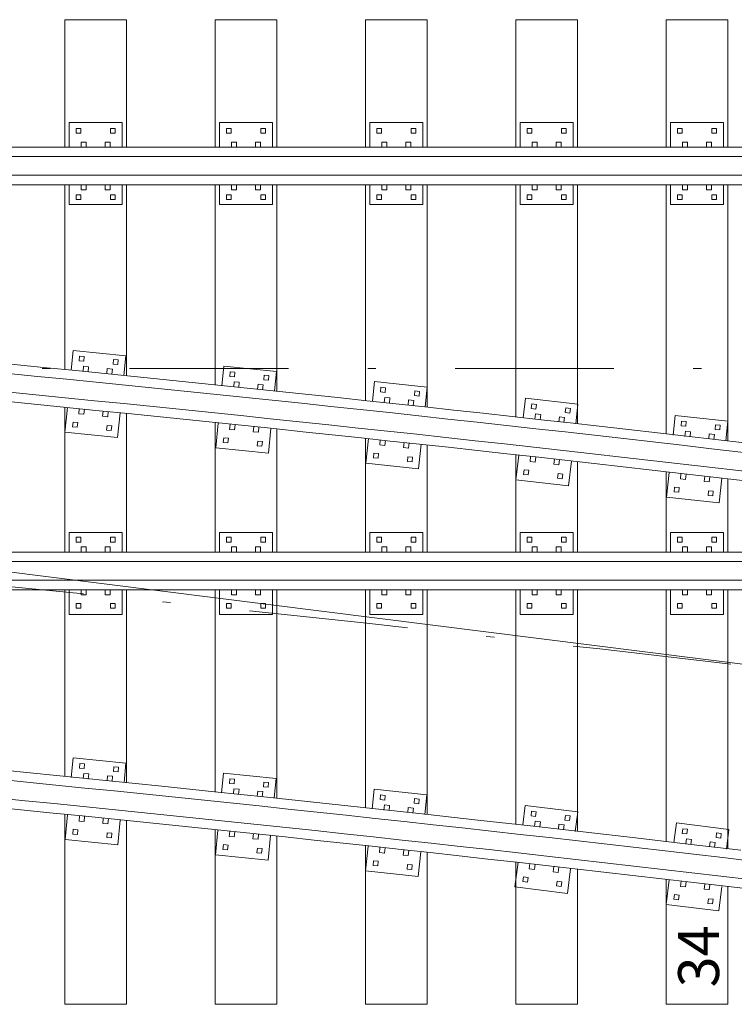
# Model space of a CAD drawing. Units: feet. Extents: x 6108 to 6271, y 8277 to 8400.
# Drawn here: x 6170 to 6179, y 8375 to 8387 of the extents above; entities that cross this region are included whole.
import ezdxf
from ezdxf.enums import TextEntityAlignment as Align

# ---------------------------------------------------------------- set-up
doc = ezdxf.new("R2010")
doc.units = ezdxf.units.FT
doc.header["$MEASUREMENT"] = 0
doc.linetypes.add('DGN Style 4', pattern=[3.873264, 1.935423, -0.967711, 0.002419, -0.967711])
doc.layers.add('Level 10', color=7, linetype='Continuous', lineweight=0)
doc.layers.add('Level 46', color=7, linetype='Continuous', lineweight=0)
doc.styles.add('Style-Arial', font='txt')

msp = doc.modelspace()

# ---------------------------------------------------------------- linework, layer by layer
at = {"layer": 'Level 10', "color": 7, "linetype": 'Continuous', "lineweight": 13}
for p, q in [((6170.767583, 8386.614281), (6171.517583, 8386.614281)), ((6170.767583, 8385.060896), (6170.767583, 8386.614281)), ((6171.517583, 8385.060896), (6171.517583, 8386.614281)), ((6172.600917, 8386.614281), (6173.350917, 8386.614281)), ((6172.600917, 8385.060896), (6172.600917, 8386.614281)), ((6173.350917, 8385.060896), (6173.350917, 8386.614281)), ((6174.43425, 8386.614281), (6175.18425, 8386.614281)), ((6174.43425, 8385.060896), (6174.43425, 8386.614281)), ((6175.18425, 8385.060896), (6175.18425, 8386.614281)), ((6176.267583, 8386.614281), (6177.017583, 8386.614281)), ((6176.267583, 8385.060896), (6176.267583, 8386.614281)), ((6177.017583, 8385.060896), (6177.017583, 8386.614281)), ((6178.100917, 8386.614281), (6178.850917, 8386.614281)), ((6178.100917, 8385.060896), (6178.100917, 8386.614281)), ((6178.850917, 8385.060896), (6178.850917, 8386.614281)), ((6170.819667, 8385.362979), (6171.4655, 8385.362979)), ((6170.819667, 8385.060896), (6170.819667, 8385.362979)), ((6171.46551, 8385.060896), (6171.4655, 8385.362979)), ((6172.653, 8385.362979), (6173.298833, 8385.362979)), ((6172.653, 8385.060896), (6172.653, 8385.362979)), ((6173.298844, 8385.060896), (6173.298833, 8385.362979)), ((6174.486333, 8385.362979), (6175.132167, 8385.362979)), ((6174.486333, 8385.060896), (6174.486333, 8385.362979)), ((6175.132177, 8385.060896), (6175.132167, 8385.362979)), ((6176.319667, 8385.362979), (6176.9655, 8385.362979)), ((6176.319667, 8385.060896), (6176.319667, 8385.362979)), ((6176.96551, 8385.060896), (6176.9655, 8385.362979)), ((6178.153, 8385.362979), (6178.798833, 8385.362979)), ((6178.153, 8385.060896), (6178.153, 8385.362979)), ((6178.798844, 8385.060896), (6178.798833, 8385.362979)), ((6170.905594, 8385.230167), (6170.905594, 8385.287458)), ((6170.905594, 8385.287458), (6170.962885, 8385.287448)), ((6170.962885, 8385.230167), (6170.962885, 8385.287448)), ((6171.32226, 8385.230167), (6171.322271, 8385.287458)), ((6171.322271, 8385.287458), (6171.379552, 8385.287458)), ((6171.379552, 8385.230156), (6171.379552, 8385.287458)), ((6172.738927, 8385.230167), (6172.738927, 8385.287458)), ((6172.738927, 8385.287458), (6172.796219, 8385.287448)), ((6172.796219, 8385.230167), (6172.796219, 8385.287448)), ((6173.155594, 8385.230167), (6173.155604, 8385.287458)), ((6173.155604, 8385.287458), (6173.212885, 8385.287458)), ((6173.212885, 8385.230156), (6173.212885, 8385.287458)), ((6174.57226, 8385.230167), (6174.57226, 8385.287458)), ((6174.57226, 8385.287458), (6174.629552, 8385.287448)), ((6174.629552, 8385.230167), (6174.629552, 8385.287448)), ((6174.988927, 8385.230167), (6174.988938, 8385.287458)), ((6174.988938, 8385.287458), (6175.046219, 8385.287458)), ((6175.046219, 8385.230156), (6175.046219, 8385.287458)), ((6176.405594, 8385.230167), (6176.405594, 8385.287458)), ((6176.405594, 8385.287458), (6176.462885, 8385.287448)), ((6176.462885, 8385.230167), (6176.462885, 8385.287448)), ((6176.82226, 8385.230167), (6176.822271, 8385.287458)), ((6176.822271, 8385.287458), (6176.879552, 8385.287458)), ((6176.879552, 8385.230156), (6176.879552, 8385.287458)), ((6178.238927, 8385.230167), (6178.238927, 8385.287458)), ((6178.238927, 8385.287458), (6178.296219, 8385.287448)), ((6178.296219, 8385.230167), (6178.296219, 8385.287448)), ((6178.655594, 8385.230167), (6178.655604, 8385.287458)), ((6178.655604, 8385.287458), (6178.712885, 8385.287458)), ((6178.712885, 8385.230156), (6178.712885, 8385.287458)), ((6170.905594, 8385.230167), (6170.962885, 8385.230167)), ((6170.96549, 8385.060885), (6170.96549, 8385.123406)), ((6170.96549, 8385.123406), (6171.02799, 8385.123406)), ((6171.02799, 8385.060885), (6171.02799, 8385.123406)), ((6171.257167, 8385.060885), (6171.257167, 8385.123406)), ((6171.257167, 8385.123406), (6171.319667, 8385.123406)), ((6171.319667, 8385.060885), (6171.319667, 8385.123406)), ((6171.32226, 8385.230167), (6171.379552, 8385.230156)), ((6172.738927, 8385.230167), (6172.796219, 8385.230167)), ((6172.798823, 8385.060885), (6172.798823, 8385.123406)), ((6172.798823, 8385.123406), (6172.861323, 8385.123406)), ((6172.861323, 8385.060885), (6172.861323, 8385.123406)), ((6173.0905, 8385.060885), (6173.0905, 8385.123406)), ((6173.0905, 8385.123406), (6173.153, 8385.123406)), ((6173.153, 8385.060885), (6173.153, 8385.123406)), ((6173.155594, 8385.230167), (6173.212885, 8385.230156)), ((6174.57226, 8385.230167), (6174.629552, 8385.230167)), ((6174.632156, 8385.060885), (6174.632156, 8385.123406)), ((6174.632156, 8385.123406), (6174.694656, 8385.123406)), ((6174.694656, 8385.060885), (6174.694656, 8385.123406)), ((6174.923833, 8385.060885), (6174.923833, 8385.123406)), ((6174.923833, 8385.123406), (6174.986333, 8385.123406)), ((6174.986333, 8385.060885), (6174.986333, 8385.123406)), ((6174.988927, 8385.230167), (6175.046219, 8385.230156)), ((6176.405594, 8385.230167), (6176.462885, 8385.230167)), ((6176.46549, 8385.060885), (6176.46549, 8385.123406)), ((6176.46549, 8385.123406), (6176.52799, 8385.123406)), ((6176.52799, 8385.060885), (6176.52799, 8385.123406)), ((6176.757167, 8385.060885), (6176.757167, 8385.123406)), ((6176.757167, 8385.123406), (6176.819667, 8385.123406)), ((6176.819667, 8385.060885), (6176.819667, 8385.123406)), ((6176.82226, 8385.230167), (6176.879552, 8385.230156)), ((6178.238927, 8385.230167), (6178.296219, 8385.230167)), ((6178.298823, 8385.060885), (6178.298823, 8385.123406)), ((6178.298823, 8385.123406), (6178.361323, 8385.123406)), ((6178.361323, 8385.060885), (6178.361323, 8385.123406)), ((6178.5905, 8385.060885), (6178.5905, 8385.123406)), ((6178.5905, 8385.123406), (6178.653, 8385.123406)), ((6178.653, 8385.060885), (6178.653, 8385.123406)), ((6178.655594, 8385.230167), (6178.712885, 8385.230156)), ((6132.830625, 8385.060896), (6219.218563, 8385.060896)), ((6117.841208, 8384.94501), (6219.218563, 8384.94501)), ((6117.841208, 8384.718448), (6219.218563, 8384.718448)), ((6137.80925, 8384.602563), (6179.517583, 8384.602563)), ((6170.767583, 8382.351073), (6170.767583, 8384.602563)), ((6170.819677, 8384.362979), (6170.819677, 8384.602573)), ((6170.9655, 8384.540052), (6170.9655, 8384.602563)), ((6170.9655, 8384.540052), (6171.028, 8384.540052)), ((6171.028, 8384.540052), (6171.028, 8384.602563)), ((6171.257167, 8384.540063), (6171.257167, 8384.602563)), ((6171.257167, 8384.540063), (6171.319667, 8384.540063)), ((6171.319667, 8384.540063), (6171.319667, 8384.602563)), ((6171.46551, 8384.362979), (6171.46551, 8384.602573)), ((6171.517583, 8382.275927), (6171.517583, 8384.602563)), ((6172.600917, 8382.165333), (6172.600917, 8384.602563)), ((6172.65301, 8384.362979), (6172.65301, 8384.602573)), ((6172.798833, 8384.540052), (6172.798833, 8384.602563)), ((6172.798833, 8384.540052), (6172.861333, 8384.540052)), ((6172.861333, 8384.540052), (6172.861333, 8384.602563)), ((6173.0905, 8384.540063), (6173.0905, 8384.602563)), ((6173.0905, 8384.540063), (6173.153, 8384.540063)), ((6173.153, 8384.540063), (6173.153, 8384.602563)), ((6173.298844, 8384.362979), (6173.298844, 8384.602573)), ((6173.350917, 8382.087344), (6173.350917, 8384.602563)), ((6174.43425, 8381.972625), (6174.43425, 8384.602563)), ((6174.486344, 8384.362979), (6174.486344, 8384.602573)), ((6174.632167, 8384.540052), (6174.632167, 8384.602563)), ((6174.632167, 8384.540052), (6174.694667, 8384.540052)), ((6174.694667, 8384.540052), (6174.694667, 8384.602563)), ((6174.923833, 8384.540063), (6174.923833, 8384.602563)), ((6174.923833, 8384.540063), (6174.986333, 8384.540063)), ((6174.986333, 8384.540063), (6174.986333, 8384.602563)), ((6175.132177, 8384.362979), (6175.132177, 8384.602573)), ((6175.18425, 8381.891781), (6175.18425, 8384.602563)), ((6176.267583, 8381.772937), (6176.267583, 8384.602563)), ((6176.319677, 8384.362979), (6176.319677, 8384.602573)), ((6176.4655, 8384.540052), (6176.4655, 8384.602563)), ((6176.4655, 8384.540052), (6176.528, 8384.540052)), ((6176.528, 8384.540052), (6176.528, 8384.602563)), ((6176.757167, 8384.540063), (6176.757167, 8384.602563)), ((6176.757167, 8384.540063), (6176.819667, 8384.540063)), ((6176.819667, 8384.540063), (6176.819667, 8384.602563)), ((6176.96551, 8384.362979), (6176.96551, 8384.602573)), ((6177.017583, 8381.68924), (6177.017583, 8384.602563)), ((6178.100917, 8381.56626), (6178.100917, 8384.602563)), ((6178.15301, 8384.362979), (6178.15301, 8384.602573)), ((6178.298833, 8384.540052), (6178.298833, 8384.602563)), ((6178.298833, 8384.540052), (6178.361333, 8384.540052)), ((6178.361333, 8384.540052), (6178.361333, 8384.602563)), ((6178.5905, 8384.540063), (6178.5905, 8384.602563)), ((6178.5905, 8384.540063), (6178.653, 8384.540063)), ((6178.653, 8384.540063), (6178.653, 8384.602563)), ((6178.798844, 8384.362979), (6178.798844, 8384.602573)), ((6178.850917, 8381.479698), (6178.850917, 8384.602563)), ((6170.905615, 8384.422865), (6170.905615, 8384.480167)), ((6170.905615, 8384.480167), (6170.962896, 8384.480156)), ((6170.905615, 8384.422865), (6170.962896, 8384.422865)), ((6170.962896, 8384.422865), (6170.962896, 8384.480156)), ((6171.322271, 8384.422865), (6171.322271, 8384.480156)), ((6171.322271, 8384.480156), (6171.379563, 8384.480156)), ((6171.322271, 8384.422865), (6171.379563, 8384.422865)), ((6171.379563, 8384.422865), (6171.379563, 8384.480156)), ((6172.738948, 8384.422865), (6172.738948, 8384.480167)), ((6172.738948, 8384.480167), (6172.796229, 8384.480156)), ((6172.738948, 8384.422865), (6172.796229, 8384.422865)), ((6172.796229, 8384.422865), (6172.796229, 8384.480156)), ((6173.155604, 8384.422865), (6173.155604, 8384.480156)), ((6173.155604, 8384.480156), (6173.212896, 8384.480156)), ((6173.155604, 8384.422865), (6173.212896, 8384.422865)), ((6173.212896, 8384.422865), (6173.212896, 8384.480156)), ((6174.572281, 8384.422865), (6174.572281, 8384.480167)), ((6174.572281, 8384.480167), (6174.629563, 8384.480156)), ((6174.572281, 8384.422865), (6174.629563, 8384.422865)), ((6174.629563, 8384.422865), (6174.629563, 8384.480156)), ((6174.988938, 8384.422865), (6174.988938, 8384.480156)), ((6174.988938, 8384.480156), (6175.046229, 8384.480156)), ((6174.988938, 8384.422865), (6175.046229, 8384.422865)), ((6175.046229, 8384.422865), (6175.046229, 8384.480156)), ((6176.405615, 8384.422865), (6176.405615, 8384.480167)), ((6176.405615, 8384.480167), (6176.462896, 8384.480156)), ((6176.405615, 8384.422865), (6176.462896, 8384.422865)), ((6176.462896, 8384.422865), (6176.462896, 8384.480156)), ((6176.822271, 8384.422865), (6176.822271, 8384.480156)), ((6176.822271, 8384.480156), (6176.879563, 8384.480156)), ((6176.822271, 8384.422865), (6176.879563, 8384.422865)), ((6176.879563, 8384.422865), (6176.879563, 8384.480156)), ((6178.238948, 8384.422865), (6178.238948, 8384.480167)), ((6178.238948, 8384.480167), (6178.296229, 8384.480156)), ((6178.238948, 8384.422865), (6178.296229, 8384.422865)), ((6178.296229, 8384.422865), (6178.296229, 8384.480156)), ((6178.655604, 8384.422865), (6178.655604, 8384.480156)), ((6178.655604, 8384.480156), (6178.712896, 8384.480156)), ((6178.655604, 8384.422865), (6178.712896, 8384.422865)), ((6178.712896, 8384.422865), (6178.712896, 8384.480156)), ((6170.819677, 8384.362979), (6171.46551, 8384.362979)), ((6172.65301, 8384.362979), (6173.298844, 8384.362979)), ((6174.486344, 8384.362979), (6175.132177, 8384.362979)), ((6176.319677, 8384.362979), (6176.96551, 8384.362979)), ((6178.15301, 8384.362979), (6178.798844, 8384.362979)), ((6170.866333, 8382.581854), (6170.842729, 8382.343427)), ((6171.509021, 8382.51824), (6170.866333, 8382.581854)), ((6170.945958, 8382.513792), (6170.940312, 8382.456781)), ((6171.002979, 8382.508146), (6170.945958, 8382.513792)), ((6171.002979, 8382.508146), (6170.997323, 8382.451135)), ((6171.509021, 8382.51824), (6171.485417, 8382.279812)), ((6170.997323, 8382.451135), (6170.940312, 8382.456781)), ((6170.994021, 8382.391271), (6170.987875, 8382.329073)), ((6171.056208, 8382.385115), (6170.994021, 8382.391271)), ((6171.056208, 8382.385115), (6171.050052, 8382.322917)), ((6171.284271, 8382.362542), (6171.278115, 8382.300344)), ((6171.346458, 8382.356385), (6171.284271, 8382.362542)), ((6171.360594, 8382.47275), (6171.354948, 8382.415729)), ((6171.411958, 8382.410094), (6171.354948, 8382.415729)), ((6171.417604, 8382.467115), (6171.360594, 8382.47275)), ((6171.417604, 8382.467115), (6171.411958, 8382.410094)), ((6172.70425, 8382.391417), (6172.680646, 8382.15299)), ((6173.346937, 8382.327802), (6172.70425, 8382.391417)), ((6171.346458, 8382.356385), (6171.340302, 8382.294187)), ((6172.783875, 8382.323354), (6172.778229, 8382.266344)), ((6172.83524, 8382.260698), (6172.778229, 8382.266344)), ((6172.840896, 8382.317708), (6172.783875, 8382.323354)), ((6172.840896, 8382.317708), (6172.83524, 8382.260698)), ((6173.19851, 8382.282312), (6173.192865, 8382.225292)), ((6173.255521, 8382.276677), (6173.19851, 8382.282312)), ((6173.255521, 8382.276677), (6173.249875, 8382.219656)), ((6173.346937, 8382.327802), (6173.323333, 8382.089375)), ((6172.831938, 8382.200833), (6172.825792, 8382.138635)), ((6172.894125, 8382.194677), (6172.831938, 8382.200833)), ((6172.894125, 8382.194677), (6172.887969, 8382.132479)), ((6173.122188, 8382.172104), (6173.116031, 8382.109906)), ((6173.184375, 8382.165948), (6173.122188, 8382.172104)), ((6173.184375, 8382.165948), (6173.178219, 8382.10375)), ((6173.249875, 8382.219656), (6173.192865, 8382.225292)), ((6174.542708, 8382.202906), (6174.517021, 8381.964698)), ((6175.184812, 8382.133687), (6174.542708, 8382.202906)), ((6174.621729, 8382.134156), (6174.615594, 8382.077198)), ((6174.678698, 8382.12801), (6174.621729, 8382.134156)), ((6174.678698, 8382.12801), (6174.672552, 8382.071052)), ((6175.184812, 8382.133687), (6175.159125, 8381.895479)), ((6174.672552, 8382.071052), (6174.615594, 8382.077198)), ((6174.668729, 8382.011219), (6174.662031, 8381.949073)), ((6174.730854, 8382.004521), (6174.668729, 8382.011219)), ((6174.730854, 8382.004521), (6174.724156, 8381.942375)), ((6175.03599, 8382.0895), (6175.029854, 8382.032531)), ((6175.086812, 8382.026396), (6175.029854, 8382.032531)), ((6175.092958, 8382.083365), (6175.03599, 8382.0895)), ((6175.092958, 8382.083365), (6175.086812, 8382.026396)), ((6176.382823, 8382.001458), (6176.355062, 8381.763469)), ((6177.024302, 8381.926635), (6176.382823, 8382.001458)), ((6170.767583, 8380.126), (6170.767583, 8381.890698)), ((6170.797583, 8381.887333), (6170.767833, 8381.586708)), ((6174.958708, 8381.979958), (6174.95201, 8381.917812)), ((6175.020844, 8381.97326), (6174.958708, 8381.979958)), ((6175.020844, 8381.97326), (6175.014146, 8381.911115)), ((6176.46126, 8381.93201), (6176.454615, 8381.875104)), ((6176.518156, 8381.925375), (6176.46126, 8381.93201)), ((6176.518156, 8381.925375), (6176.511521, 8381.868469)), ((6176.875115, 8381.88374), (6176.868469, 8381.826833)), ((6176.93201, 8381.877104), (6176.875115, 8381.88374)), ((6177.024302, 8381.926635), (6176.996552, 8381.688656)), ((6170.942708, 8381.872979), (6170.936563, 8381.810771)), ((6170.99875, 8381.804615), (6170.936563, 8381.810771)), ((6171.004906, 8381.866823), (6170.99875, 8381.804615)), ((6171.232969, 8381.84424), (6171.226813, 8381.782031)), ((6171.28901, 8381.775875), (6171.226813, 8381.782031)), ((6171.295167, 8381.838083), (6171.28901, 8381.775875)), ((6171.440281, 8381.823719), (6171.41051, 8381.523115)), ((6171.517583, 8380.126), (6171.517583, 8381.815479)), ((6176.511521, 8381.868469), (6176.454615, 8381.875104)), ((6176.507167, 8381.808667), (6176.499927, 8381.746594)), ((6176.56924, 8381.801427), (6176.507167, 8381.808667)), ((6176.56924, 8381.801427), (6176.562, 8381.739354)), ((6176.796875, 8381.774885), (6176.789635, 8381.712792)), ((6176.858948, 8381.767646), (6176.796875, 8381.774885)), ((6176.858948, 8381.767646), (6176.851708, 8381.705552)), ((6176.925375, 8381.820187), (6176.868469, 8381.826833)), ((6176.93201, 8381.877104), (6176.925375, 8381.820187)), ((6178.209385, 8381.790292), (6178.183698, 8381.552073)), ((6178.85149, 8381.721062), (6178.209385, 8381.790292)), ((6170.866448, 8381.710427), (6170.860792, 8381.653417)), ((6170.917812, 8381.64775), (6170.860792, 8381.653417)), ((6170.923448, 8381.704781), (6170.866448, 8381.710427)), ((6170.923448, 8381.704781), (6170.917812, 8381.64775)), ((6171.281083, 8381.669385), (6171.275437, 8381.612365)), ((6171.338094, 8381.66374), (6171.281083, 8381.669385)), ((6171.338094, 8381.66374), (6171.332448, 8381.606729)), ((6172.600917, 8380.126), (6172.600917, 8381.704781)), ((6172.6355, 8381.696896), (6172.60575, 8381.396271)), ((6172.780625, 8381.682542), (6172.774479, 8381.620333)), ((6172.842823, 8381.676385), (6172.836667, 8381.614177)), ((6173.070885, 8381.653802), (6173.064729, 8381.591594)), ((6173.133083, 8381.647646), (6173.126927, 8381.585437)), ((6178.288417, 8381.721542), (6178.282271, 8381.664573)), ((6178.339229, 8381.658438), (6178.282271, 8381.664573)), ((6178.345375, 8381.715385), (6178.288417, 8381.721542)), ((6178.345375, 8381.715385), (6178.339229, 8381.658438)), ((6178.702677, 8381.676885), (6178.696531, 8381.619917)), ((6178.759635, 8381.67074), (6178.702677, 8381.676885)), ((6178.759635, 8381.67074), (6178.75349, 8381.613771)), ((6178.85149, 8381.721062), (6178.825813, 8381.482854)), ((6171.41051, 8381.523115), (6170.767833, 8381.586708)), ((6171.332448, 8381.606729), (6171.275437, 8381.612365)), ((6172.836667, 8381.614177), (6172.774479, 8381.620333)), ((6173.126927, 8381.585437), (6173.064729, 8381.591594)), ((6173.278198, 8381.633281), (6173.248427, 8381.332677)), ((6173.350917, 8380.126), (6173.350917, 8381.626719)), ((6178.335406, 8381.598604), (6178.328708, 8381.536458)), ((6178.397542, 8381.591906), (6178.335406, 8381.598604)), ((6178.397542, 8381.591906), (6178.390844, 8381.52976)), ((6178.625385, 8381.567333), (6178.618687, 8381.505198)), ((6178.687521, 8381.560635), (6178.625385, 8381.567333)), ((6178.687521, 8381.560635), (6178.680823, 8381.4985)), ((6178.75349, 8381.613771), (6178.696531, 8381.619917)), ((6172.704365, 8381.51999), (6172.698708, 8381.462979)), ((6172.755729, 8381.457313), (6172.698708, 8381.462979)), ((6172.761365, 8381.514344), (6172.704365, 8381.51999)), ((6172.761365, 8381.514344), (6172.755729, 8381.457313)), ((6173.119, 8381.478948), (6173.113354, 8381.421927)), ((6173.170365, 8381.416292), (6173.113354, 8381.421927)), ((6173.17601, 8381.473302), (6173.119, 8381.478948)), ((6173.17601, 8381.473302), (6173.170365, 8381.416292)), ((6174.43425, 8380.126), (6174.43425, 8381.511885)), ((6174.467896, 8381.50901), (6174.435521, 8381.208667)), ((6174.612896, 8381.493396), (6174.606198, 8381.43124)), ((6174.668333, 8381.424542), (6174.606198, 8381.43124)), ((6174.675031, 8381.486698), (6174.668333, 8381.424542)), ((6174.902885, 8381.462125), (6174.896187, 8381.399969)), ((6174.965031, 8381.455427), (6174.958333, 8381.393271)), ((6175.11001, 8381.439792), (6175.077625, 8381.139458)), ((6175.18425, 8380.126), (6175.18425, 8381.430969)), ((6173.248427, 8381.332677), (6172.60575, 8381.396271)), ((6174.535219, 8381.33151), (6174.529062, 8381.274552)), ((6174.592167, 8381.325375), (6174.535219, 8381.33151)), ((6174.592167, 8381.325375), (6174.586031, 8381.268396)), ((6174.958333, 8381.393271), (6174.896187, 8381.399969)), ((6174.949479, 8381.286854), (6174.943333, 8381.229885)), ((6175.006438, 8381.280708), (6174.949479, 8381.286854)), ((6175.006438, 8381.280708), (6175.000292, 8381.22375)), ((6176.301969, 8381.308229), (6176.266979, 8381.008187)), ((6176.267583, 8380.126), (6176.267583, 8381.31201)), ((6176.446823, 8381.291354), (6176.439583, 8381.22925)), ((6176.508906, 8381.284115), (6176.501667, 8381.22201)), ((6175.077625, 8381.139458), (6174.435521, 8381.208667)), ((6174.586031, 8381.268396), (6174.529062, 8381.274552)), ((6175.000292, 8381.22375), (6174.943333, 8381.229885)), ((6176.501667, 8381.22201), (6176.439583, 8381.22925)), ((6176.736542, 8381.257552), (6176.729302, 8381.195458)), ((6176.791375, 8381.188219), (6176.729302, 8381.195458)), ((6176.798615, 8381.250313), (6176.791375, 8381.188219)), ((6176.943458, 8381.233406), (6176.908458, 8380.933365)), ((6177.017583, 8380.126), (6177.017583, 8381.228229)), ((6176.367729, 8381.130156), (6176.361094, 8381.07324)), ((6176.418, 8381.066604), (6176.361094, 8381.07324)), ((6176.424635, 8381.12351), (6176.367729, 8381.130156)), ((6176.424635, 8381.12351), (6176.418, 8381.066604)), ((6176.781594, 8381.081875), (6176.774958, 8381.024969)), ((6176.8385, 8381.07524), (6176.781594, 8381.081875)), ((6176.8385, 8381.07524), (6176.831854, 8381.018333)), ((6178.100917, 8380.126), (6178.100917, 8381.105146)), ((6178.134573, 8381.096385), (6178.102198, 8380.796052)), ((6178.279573, 8381.080771), (6178.272875, 8381.018615)), ((6178.341708, 8381.074073), (6178.33501, 8381.011917)), ((6178.569573, 8381.04951), (6178.562875, 8380.987354)), ((6178.631698, 8381.042812), (6178.62501, 8380.980656)), ((6176.908458, 8380.933365), (6176.266979, 8381.008187)), ((6176.831854, 8381.018333), (6176.774958, 8381.024969)), ((6178.33501, 8381.011917), (6178.272875, 8381.018615)), ((6178.62501, 8380.980656), (6178.562875, 8380.987354)), ((6178.776687, 8381.027167), (6178.744312, 8380.726833)), ((6178.850917, 8380.126), (6178.850917, 8381.0185)), ((6178.201885, 8380.918885), (6178.19574, 8380.861927)), ((6178.252708, 8380.855781), (6178.19574, 8380.861927)), ((6178.258844, 8380.91275), (6178.201885, 8380.918885)), ((6178.258844, 8380.91275), (6178.252708, 8380.855781)), ((6178.616156, 8380.874229), (6178.61001, 8380.817271)), ((6178.666979, 8380.811125), (6178.61001, 8380.817271)), ((6178.673115, 8380.868094), (6178.616156, 8380.874229)), ((6178.673115, 8380.868094), (6178.666979, 8380.811125)), ((6178.744312, 8380.726833), (6178.102198, 8380.796052)), ((6171.4655, 8380.365594), (6170.819667, 8380.365594)), ((6170.819667, 8380.365594), (6170.819667, 8380.126)), ((6171.4655, 8380.365594), (6171.4655, 8380.126)), ((6173.298833, 8380.365594), (6172.653, 8380.365594)), ((6172.653, 8380.365594), (6172.653, 8380.126)), ((6173.298833, 8380.365594), (6173.298833, 8380.126)), ((6175.132167, 8380.365594), (6174.486333, 8380.365594)), ((6174.486333, 8380.365594), (6174.486333, 8380.126)), ((6175.132167, 8380.365594), (6175.132167, 8380.126)), ((6176.9655, 8380.365594), (6176.319667, 8380.365594)), ((6176.319667, 8380.365594), (6176.319667, 8380.126)), ((6176.9655, 8380.365594), (6176.9655, 8380.126)), ((6178.798833, 8380.365594), (6178.153, 8380.365594)), ((6178.153, 8380.365594), (6178.153, 8380.126)), ((6178.798833, 8380.365594), (6178.798833, 8380.126)), ((6170.905615, 8380.305708), (6170.905615, 8380.248417)), ((6170.962906, 8380.305708), (6170.905615, 8380.305708)), ((6170.962906, 8380.248417), (6170.905615, 8380.248417)), ((6170.962906, 8380.305708), (6170.962906, 8380.248417)), ((6171.322281, 8380.305708), (6171.322281, 8380.248417)), ((6171.379563, 8380.305708), (6171.322281, 8380.305708)), ((6171.379563, 8380.248406), (6171.322281, 8380.248417)), ((6171.379563, 8380.305708), (6171.379563, 8380.248406)), ((6172.738948, 8380.305708), (6172.738948, 8380.248417)), ((6172.79624, 8380.305708), (6172.738948, 8380.305708)), ((6172.79624, 8380.248417), (6172.738948, 8380.248417)), ((6172.79624, 8380.305708), (6172.79624, 8380.248417)), ((6173.155615, 8380.305708), (6173.155615, 8380.248417)), ((6173.212896, 8380.305708), (6173.155615, 8380.305708)), ((6173.212896, 8380.248406), (6173.155615, 8380.248417)), ((6173.212896, 8380.305708), (6173.212896, 8380.248406)), ((6174.572281, 8380.305708), (6174.572281, 8380.248417)), ((6174.629573, 8380.305708), (6174.572281, 8380.305708)), ((6174.629573, 8380.248417), (6174.572281, 8380.248417)), ((6174.629573, 8380.305708), (6174.629573, 8380.248417)), ((6174.988948, 8380.305708), (6174.988948, 8380.248417)), ((6175.046229, 8380.305708), (6174.988948, 8380.305708)), ((6175.046229, 8380.248406), (6174.988948, 8380.248417)), ((6175.046229, 8380.305708), (6175.046229, 8380.248406)), ((6176.405615, 8380.305708), (6176.405615, 8380.248417)), ((6176.462906, 8380.305708), (6176.405615, 8380.305708)), ((6176.462906, 8380.248417), (6176.405615, 8380.248417)), ((6176.462906, 8380.305708), (6176.462906, 8380.248417)), ((6176.822281, 8380.305708), (6176.822281, 8380.248417)), ((6176.879563, 8380.305708), (6176.822281, 8380.305708)), ((6176.879563, 8380.248406), (6176.822281, 8380.248417)), ((6176.879563, 8380.305708), (6176.879563, 8380.248406)), ((6178.238948, 8380.305708), (6178.238948, 8380.248417)), ((6178.29624, 8380.305708), (6178.238948, 8380.305708)), ((6178.29624, 8380.248417), (6178.238948, 8380.248417)), ((6178.29624, 8380.305708), (6178.29624, 8380.248417)), ((6178.655615, 8380.305708), (6178.655615, 8380.248417)), ((6178.712896, 8380.305708), (6178.655615, 8380.305708)), ((6178.712896, 8380.248406), (6178.655615, 8380.248417)), ((6178.712896, 8380.305708), (6178.712896, 8380.248406)), ((6137.694656, 8380.126), (6183.225917, 8380.126)), ((6170.96551, 8380.18851), (6170.96551, 8380.12601)), ((6171.02801, 8380.18851), (6170.96551, 8380.18851)), ((6171.02801, 8380.18851), (6171.02801, 8380.12601)), ((6171.257177, 8380.188521), (6171.257177, 8380.12601)), ((6171.319677, 8380.188521), (6171.257177, 8380.188521)), ((6171.319677, 8380.188521), (6171.319677, 8380.12601)), ((6172.798844, 8380.18851), (6172.798844, 8380.12601)), ((6172.861344, 8380.18851), (6172.798844, 8380.18851)), ((6172.861344, 8380.18851), (6172.861344, 8380.12601)), ((6173.09051, 8380.188521), (6173.09051, 8380.12601)), ((6173.15301, 8380.188521), (6173.09051, 8380.188521)), ((6173.15301, 8380.188521), (6173.15301, 8380.12601)), ((6174.632177, 8380.18851), (6174.632177, 8380.12601)), ((6174.694677, 8380.18851), (6174.632177, 8380.18851)), ((6174.694677, 8380.18851), (6174.694677, 8380.12601)), ((6174.923844, 8380.188521), (6174.923844, 8380.12601)), ((6174.986344, 8380.188521), (6174.923844, 8380.188521)), ((6174.986344, 8380.188521), (6174.986344, 8380.12601)), ((6176.46551, 8380.18851), (6176.46551, 8380.12601)), ((6176.52801, 8380.18851), (6176.46551, 8380.18851)), ((6176.52801, 8380.18851), (6176.52801, 8380.12601)), ((6176.757177, 8380.188521), (6176.757177, 8380.12601)), ((6176.819677, 8380.188521), (6176.757177, 8380.188521)), ((6176.819677, 8380.188521), (6176.819677, 8380.12601)), ((6178.298844, 8380.18851), (6178.298844, 8380.12601)), ((6178.361344, 8380.18851), (6178.298844, 8380.18851)), ((6178.361344, 8380.18851), (6178.361344, 8380.12601)), ((6178.59051, 8380.188521), (6178.59051, 8380.12601)), ((6178.65301, 8380.188521), (6178.59051, 8380.188521)), ((6178.65301, 8380.188521), (6178.65301, 8380.12601)), ((6136.80925, 8380.010115), (6183.225917, 8380.010115)), ((6136.80925, 8379.783552), (6183.225917, 8379.783552)), ((6137.80925, 8379.667667), (6183.225917, 8379.667667)), ((6170.767583, 8377.391615), (6170.767583, 8379.667667)), ((6170.819667, 8379.667677), (6170.819677, 8379.365594)), ((6170.96551, 8379.667687), (6170.96551, 8379.605167)), ((6171.02801, 8379.605167), (6170.96551, 8379.605167)), ((6171.02801, 8379.667687), (6171.02801, 8379.605167)), ((6171.257187, 8379.667687), (6171.257187, 8379.605167)), ((6171.319687, 8379.605167), (6171.257187, 8379.605167)), ((6171.319687, 8379.667687), (6171.319687, 8379.605167)), ((6171.46551, 8379.667677), (6171.46551, 8379.365594)), ((6171.517583, 8377.315698), (6171.517583, 8379.667667)), ((6172.600917, 8377.203958), (6172.600917, 8379.667667)), ((6172.653, 8379.667677), (6172.65301, 8379.365594)), ((6172.798844, 8379.667687), (6172.798844, 8379.605167)), ((6172.861344, 8379.605167), (6172.798844, 8379.605167)), ((6172.861344, 8379.667687), (6172.861344, 8379.605167)), ((6173.090521, 8379.667687), (6173.090521, 8379.605167)), ((6173.153021, 8379.605167), (6173.090521, 8379.605167)), ((6173.153021, 8379.667687), (6173.153021, 8379.605167)), ((6173.298844, 8379.667677), (6173.298844, 8379.365594)), ((6173.350917, 8377.125167), (6173.350917, 8379.667667)), ((6174.43425, 8377.009271), (6174.43425, 8379.667667)), ((6174.486333, 8379.667677), (6174.486344, 8379.365594)), ((6174.632177, 8379.667687), (6174.632177, 8379.605167)), ((6174.694677, 8379.605167), (6174.632177, 8379.605167)), ((6174.694677, 8379.667687), (6174.694677, 8379.605167)), ((6174.923854, 8379.667687), (6174.923854, 8379.605167)), ((6174.986354, 8379.605167), (6174.923854, 8379.605167)), ((6174.986354, 8379.667687), (6174.986354, 8379.605167)), ((6175.132177, 8379.667677), (6175.132177, 8379.365594)), ((6175.18425, 8376.927594), (6175.18425, 8379.667667)), ((6176.267583, 8376.807531), (6176.267583, 8379.667667)), ((6176.319667, 8379.667677), (6176.319677, 8379.365594)), ((6176.46551, 8379.667687), (6176.46551, 8379.605167)), ((6176.52801, 8379.605167), (6176.46551, 8379.605167)), ((6176.52801, 8379.667687), (6176.52801, 8379.605167)), ((6176.757187, 8379.667687), (6176.757187, 8379.605167)), ((6176.819687, 8379.605167), (6176.757187, 8379.605167)), ((6176.819687, 8379.667687), (6176.819687, 8379.605167)), ((6176.96551, 8379.667677), (6176.96551, 8379.365594)), ((6177.017583, 8376.722958), (6177.017583, 8379.667667)), ((6178.100917, 8376.598719), (6178.100917, 8379.667667)), ((6178.153, 8379.667677), (6178.15301, 8379.365594)), ((6178.298844, 8379.667687), (6178.298844, 8379.605167)), ((6178.361344, 8379.605167), (6178.298844, 8379.605167)), ((6178.361344, 8379.667687), (6178.361344, 8379.605167)), ((6178.590521, 8379.667687), (6178.590521, 8379.605167)), ((6178.653021, 8379.605167), (6178.590521, 8379.605167)), ((6178.653021, 8379.667687), (6178.653021, 8379.605167)), ((6178.798844, 8379.667677), (6178.798844, 8379.365594)), ((6178.850917, 8376.511271), (6178.850917, 8379.667667)), ((6170.905625, 8379.498417), (6170.905625, 8379.441115)), ((6170.962917, 8379.498406), (6170.905625, 8379.498417)), ((6170.962917, 8379.498406), (6170.962906, 8379.441115)), ((6171.322292, 8379.498406), (6171.322292, 8379.441125)), ((6171.379583, 8379.498406), (6171.322292, 8379.498406)), ((6171.379583, 8379.498406), (6171.379583, 8379.441115)), ((6172.738958, 8379.498417), (6172.738958, 8379.441115)), ((6172.79625, 8379.498406), (6172.738958, 8379.498417)), ((6172.79625, 8379.498406), (6172.79624, 8379.441115)), ((6173.155625, 8379.498406), (6173.155625, 8379.441125)), ((6173.212917, 8379.498406), (6173.155625, 8379.498406)), ((6173.212917, 8379.498406), (6173.212917, 8379.441115)), ((6174.572292, 8379.498417), (6174.572292, 8379.441115)), ((6174.629583, 8379.498406), (6174.572292, 8379.498417)), ((6174.629583, 8379.498406), (6174.629573, 8379.441115)), ((6174.988958, 8379.498406), (6174.988958, 8379.441125)), ((6175.04625, 8379.498406), (6174.988958, 8379.498406)), ((6175.04625, 8379.498406), (6175.04625, 8379.441115)), ((6176.405625, 8379.498417), (6176.405625, 8379.441115)), ((6176.462917, 8379.498406), (6176.405625, 8379.498417)), ((6176.462917, 8379.498406), (6176.462906, 8379.441115)), ((6176.822292, 8379.498406), (6176.822292, 8379.441125)), ((6176.879583, 8379.498406), (6176.822292, 8379.498406)), ((6176.879583, 8379.498406), (6176.879583, 8379.441115)), ((6178.238958, 8379.498417), (6178.238958, 8379.441115)), ((6178.29625, 8379.498406), (6178.238958, 8379.498417)), ((6178.29625, 8379.498406), (6178.29624, 8379.441115)), ((6178.655625, 8379.498406), (6178.655625, 8379.441125)), ((6178.712917, 8379.498406), (6178.655625, 8379.498406)), ((6178.712917, 8379.498406), (6178.712917, 8379.441115)), ((6171.46551, 8379.365594), (6170.819677, 8379.365594)), ((6170.962906, 8379.441115), (6170.905625, 8379.441115)), ((6171.379583, 8379.441115), (6171.322292, 8379.441125)), ((6173.298844, 8379.365594), (6172.65301, 8379.365594)), ((6172.79624, 8379.441115), (6172.738958, 8379.441115)), ((6173.212917, 8379.441115), (6173.155625, 8379.441125)), ((6175.132177, 8379.365594), (6174.486344, 8379.365594)), ((6174.629573, 8379.441115), (6174.572292, 8379.441115)), ((6175.04625, 8379.441115), (6174.988958, 8379.441125)), ((6176.96551, 8379.365594), (6176.319677, 8379.365594)), ((6176.462906, 8379.441115), (6176.405625, 8379.441115)), ((6176.879583, 8379.441115), (6176.822292, 8379.441125)), ((6178.798844, 8379.365594), (6178.15301, 8379.365594)), ((6178.29624, 8379.441115), (6178.238958, 8379.441115)), ((6178.712917, 8379.441115), (6178.655625, 8379.441125)), ((6170.869115, 8377.618292), (6170.84551, 8377.379865)), ((6171.511802, 8377.554677), (6170.869115, 8377.618292)), ((6170.94874, 8377.550229), (6170.943094, 8377.493219)), ((6171.000104, 8377.487573), (6170.943094, 8377.493219)), ((6171.00576, 8377.544583), (6170.94874, 8377.550229)), ((6171.00576, 8377.544583), (6171.000104, 8377.487573)), ((6171.363375, 8377.509187), (6171.357729, 8377.452167)), ((6171.41474, 8377.446531), (6171.357729, 8377.452167)), ((6171.420385, 8377.503552), (6171.363375, 8377.509187)), ((6171.420385, 8377.503552), (6171.41474, 8377.446531)), ((6171.511802, 8377.554677), (6171.488198, 8377.31625)), ((6170.996802, 8377.427708), (6170.990656, 8377.36551)), ((6171.05899, 8377.421552), (6170.996802, 8377.427708)), ((6171.05899, 8377.421552), (6171.052833, 8377.359354)), ((6171.287052, 8377.398979), (6171.280896, 8377.336781)), ((6171.34924, 8377.392823), (6171.287052, 8377.398979)), ((6171.34924, 8377.392823), (6171.343083, 8377.330625)), ((6172.700396, 8377.431344), (6172.676792, 8377.192917)), ((6173.343083, 8377.367729), (6172.700396, 8377.431344)), ((6172.780021, 8377.363281), (6172.774375, 8377.306271)), ((6172.837042, 8377.357635), (6172.780021, 8377.363281)), ((6172.837042, 8377.357635), (6172.831385, 8377.300625)), ((6173.194656, 8377.32224), (6173.18901, 8377.265219)), ((6173.251667, 8377.316604), (6173.194656, 8377.32224)), ((6173.343083, 8377.367729), (6173.319479, 8377.129302)), ((6172.831385, 8377.300625), (6172.774375, 8377.306271)), ((6172.828083, 8377.24076), (6172.821937, 8377.178562)), ((6172.890271, 8377.234604), (6172.828083, 8377.24076)), ((6172.890271, 8377.234604), (6172.884115, 8377.172406)), ((6173.118333, 8377.212031), (6173.112177, 8377.149833)), ((6173.180521, 8377.205875), (6173.118333, 8377.212031)), ((6173.180521, 8377.205875), (6173.174365, 8377.143677)), ((6173.246021, 8377.259583), (6173.18901, 8377.265219)), ((6173.251667, 8377.316604), (6173.246021, 8377.259583)), ((6174.538615, 8377.235677), (6174.512927, 8376.997469)), ((6175.180719, 8377.166458), (6174.538615, 8377.235677)), ((6174.617635, 8377.166927), (6174.6115, 8377.109969)), ((6174.668458, 8377.103823), (6174.6115, 8377.109969)), ((6174.674604, 8377.160781), (6174.617635, 8377.166927)), ((6174.674604, 8377.160781), (6174.668458, 8377.103823)), ((6175.031896, 8377.122271), (6175.02576, 8377.065302)), ((6175.088865, 8377.116135), (6175.031896, 8377.122271)), ((6175.088865, 8377.116135), (6175.082719, 8377.059167)), ((6175.180719, 8377.166458), (6175.155031, 8376.92825)), ((6174.664635, 8377.04399), (6174.657938, 8376.981844)), ((6174.72676, 8377.037292), (6174.664635, 8377.04399)), ((6174.72676, 8377.037292), (6174.720062, 8376.975146)), ((6174.954615, 8377.012729), (6174.947917, 8376.950583)), ((6175.01675, 8377.006031), (6174.954615, 8377.012729)), ((6175.01675, 8377.006031), (6175.010052, 8376.943885)), ((6175.082719, 8377.059167), (6175.02576, 8377.065302)), ((6176.380594, 8377.039031), (6176.35076, 8376.801302)), ((6177.021396, 8376.958615), (6176.380594, 8377.039031)), ((6176.458417, 8376.968906), (6176.451281, 8376.912062)), ((6176.51526, 8376.961771), (6176.458417, 8376.968906)), ((6176.51526, 8376.961771), (6176.508125, 8376.904927)), ((6170.767583, 8374.614281), (6170.767583, 8376.930969)), ((6170.800365, 8376.923771), (6170.770615, 8376.623146)), ((6170.94549, 8376.909417), (6170.939344, 8376.847208)), ((6171.001531, 8376.841052), (6170.939344, 8376.847208)), ((6171.007687, 8376.90326), (6171.001531, 8376.841052)), ((6171.23575, 8376.880677), (6171.229594, 8376.818469)), ((6171.297948, 8376.874521), (6171.291792, 8376.812313)), ((6171.443062, 8376.860156), (6171.413292, 8376.559552)), ((6171.517583, 8374.614281), (6171.517583, 8376.854979)), ((6176.508125, 8376.904927), (6176.451281, 8376.912062)), ((6176.50325, 8376.845167), (6176.495469, 8376.783156)), ((6176.56526, 8376.837385), (6176.50325, 8376.845167)), ((6176.871833, 8376.917031), (6176.864698, 8376.860177)), ((6176.921542, 8376.853042), (6176.864698, 8376.860177)), ((6176.928677, 8376.909896), (6176.871833, 8376.917031)), ((6176.928677, 8376.909896), (6176.921542, 8376.853042)), ((6177.021396, 8376.958615), (6176.991562, 8376.720885)), ((6170.869229, 8376.746865), (6170.863573, 8376.689854)), ((6170.926229, 8376.741219), (6170.869229, 8376.746865)), ((6170.926229, 8376.741219), (6170.920594, 8376.684187)), ((6171.291792, 8376.812313), (6171.229594, 8376.818469)), ((6172.600917, 8374.614281), (6172.600917, 8376.743146)), ((6172.631646, 8376.736823), (6172.601896, 8376.436198)), ((6172.776771, 8376.722469), (6172.770625, 8376.66026)), ((6176.56526, 8376.837385), (6176.557479, 8376.775375)), ((6176.792646, 8376.808854), (6176.784865, 8376.746833)), ((6176.854656, 8376.801073), (6176.792646, 8376.808854)), ((6176.854656, 8376.801073), (6176.846875, 8376.739052)), ((6178.224167, 8376.824615), (6178.194333, 8376.586885)), ((6178.864969, 8376.744198), (6178.224167, 8376.824615)), ((6178.30199, 8376.75449), (6178.294854, 8376.697646)), ((6178.358833, 8376.747354), (6178.30199, 8376.75449)), ((6178.358833, 8376.747354), (6178.351698, 8376.69051)), ((6178.864969, 8376.744198), (6178.835135, 8376.506469)), ((6171.413292, 8376.559552), (6170.770615, 8376.623146)), ((6170.920594, 8376.684187), (6170.863573, 8376.689854)), ((6171.283865, 8376.705823), (6171.278219, 8376.648802)), ((6171.335229, 8376.643167), (6171.278219, 8376.648802)), ((6171.340875, 8376.700177), (6171.283865, 8376.705823)), ((6171.340875, 8376.700177), (6171.335229, 8376.643167)), ((6172.832812, 8376.654104), (6172.770625, 8376.66026)), ((6172.838969, 8376.716312), (6172.832812, 8376.654104)), ((6173.067031, 8376.693729), (6173.060875, 8376.631521)), ((6173.123073, 8376.625365), (6173.060875, 8376.631521)), ((6173.129229, 8376.687573), (6173.123073, 8376.625365)), ((6173.274344, 8376.673208), (6173.244573, 8376.372604)), ((6173.350917, 8374.614281), (6173.350917, 8376.664271)), ((6178.351698, 8376.69051), (6178.294854, 8376.697646)), ((6178.346823, 8376.63075), (6178.339042, 8376.56874)), ((6178.408833, 8376.622969), (6178.346823, 8376.63075)), ((6178.408833, 8376.622969), (6178.401052, 8376.560958)), ((6178.715406, 8376.702615), (6178.708271, 8376.64576)), ((6178.765115, 8376.638625), (6178.708271, 8376.64576)), ((6178.77225, 8376.695479), (6178.715406, 8376.702615)), ((6178.77225, 8376.695479), (6178.765115, 8376.638625)), ((6172.70051, 8376.559917), (6172.694854, 8376.502906)), ((6172.751875, 8376.49724), (6172.694854, 8376.502906)), ((6172.75751, 8376.554271), (6172.70051, 8376.559917)), ((6172.75751, 8376.554271), (6172.751875, 8376.49724)), ((6173.115146, 8376.518875), (6173.1095, 8376.461854)), ((6173.172156, 8376.513229), (6173.115146, 8376.518875)), ((6173.172156, 8376.513229), (6173.16651, 8376.456219)), ((6174.463802, 8376.541781), (6174.431427, 8376.241437)), ((6174.43425, 8374.614281), (6174.43425, 8376.54826)), ((6174.608802, 8376.526167), (6174.602104, 8376.46401)), ((6174.670938, 8376.519469), (6174.66424, 8376.457313)), ((6174.898792, 8376.494896), (6174.892094, 8376.43274)), ((6174.960938, 8376.488198), (6174.95424, 8376.426042)), ((6178.636219, 8376.594437), (6178.628437, 8376.532417)), ((6178.698229, 8376.586656), (6178.636219, 8376.594437)), ((6178.698229, 8376.586656), (6178.690448, 8376.524635)), ((6173.244573, 8376.372604), (6172.601896, 8376.436198)), ((6173.16651, 8376.456219), (6173.1095, 8376.461854)), ((6174.531125, 8376.364281), (6174.524969, 8376.307323)), ((6174.588073, 8376.358146), (6174.531125, 8376.364281)), ((6174.66424, 8376.457313), (6174.602104, 8376.46401)), ((6174.95424, 8376.426042), (6174.892094, 8376.43274)), ((6175.105917, 8376.472562), (6175.073531, 8376.172229)), ((6175.18425, 8374.614281), (6175.18425, 8376.46651)), ((6175.073531, 8376.172229), (6174.431427, 8376.241437)), ((6174.581938, 8376.301167), (6174.524969, 8376.307323)), ((6174.588073, 8376.358146), (6174.581938, 8376.301167)), ((6174.945385, 8376.319625), (6174.93924, 8376.262656)), ((6174.996198, 8376.256521), (6174.93924, 8376.262656)), ((6175.002344, 8376.313479), (6174.945385, 8376.319625)), ((6175.002344, 8376.313479), (6174.996198, 8376.256521)), ((6176.293687, 8376.346542), (6176.256083, 8376.046812)), ((6176.267583, 8374.614281), (6176.267583, 8376.346323)), ((6176.438396, 8376.328396), (6176.430615, 8376.266365)), ((6176.492625, 8376.258583), (6176.430615, 8376.266365)), ((6176.500406, 8376.320615), (6176.492625, 8376.258583)), ((6176.727802, 8376.292073), (6176.720021, 8376.230042)), ((6176.789813, 8376.284292), (6176.782031, 8376.22226)), ((6176.9345, 8376.266125), (6176.896885, 8375.966396)), ((6177.017583, 8374.614281), (6177.017583, 8376.261677)), ((6176.357896, 8376.167896), (6176.35076, 8376.111042)), ((6176.41474, 8376.16076), (6176.357896, 8376.167896)), ((6176.41474, 8376.16076), (6176.407604, 8376.103906)), ((6176.782031, 8376.22226), (6176.720021, 8376.230042)), ((6178.13726, 8376.132125), (6178.099656, 8375.832396)), ((6178.100917, 8375.550854), (6178.100917, 8376.137323)), ((6176.896885, 8375.966396), (6176.256083, 8376.046812)), ((6176.407604, 8376.103906), (6176.35076, 8376.111042)), ((6176.771323, 8376.11601), (6176.764187, 8376.059167)), ((6176.821031, 8376.052031), (6176.764187, 8376.059167)), ((6176.828167, 8376.108875), (6176.771323, 8376.11601)), ((6176.828167, 8376.108875), (6176.821031, 8376.052031)), ((6178.100917, 8375.550854), (6178.100917, 8376.117469)), ((6178.100917, 8375.550854), (6178.100917, 8376.117469)), ((6178.100917, 8375.550854), (6178.100917, 8376.117469)), ((6178.100917, 8375.550854), (6178.100917, 8376.117469)), ((6178.100917, 8375.550854), (6178.100917, 8376.117469)), ((6178.100917, 8376.117469), (6178.100917, 8375.550854)), ((6178.100917, 8375.550854), (6178.100917, 8376.117458)), ((6178.100917, 8375.550854), (6178.100917, 8376.117458)), ((6178.100917, 8375.550854), (6178.100917, 8376.117458)), ((6178.100917, 8375.550854), (6178.100917, 8376.117458)), ((6178.100917, 8375.550854), (6178.100917, 8376.117458)), ((6178.100917, 8375.550854), (6178.100917, 8376.117458)), ((6178.100917, 8375.550854), (6178.100917, 8376.117458)), ((6178.100917, 8375.550854), (6178.100917, 8376.117458)), ((6178.281969, 8376.113979), (6178.274188, 8376.051948)), ((6178.336198, 8376.044167), (6178.274188, 8376.051948)), ((6178.343979, 8376.106198), (6178.336198, 8376.044167)), ((6178.571375, 8376.077656), (6178.563594, 8376.015625)), ((6178.625604, 8376.007844), (6178.563594, 8376.015625)), ((6178.633385, 8376.069875), (6178.625604, 8376.007844)), ((6178.778073, 8376.051708), (6178.740458, 8375.751979)), ((6178.850917, 8374.614281), (6178.850917, 8376.049781)), ((6178.850917, 8375.550854), (6178.850917, 8376.023354)), ((6178.850917, 8375.550854), (6178.850917, 8376.023354)), ((6178.850917, 8375.550854), (6178.850917, 8376.023344)), ((6178.850917, 8375.550854), (6178.850917, 8376.023344)), ((6178.850917, 8375.550854), (6178.850917, 8376.023344)), ((6178.850917, 8375.550854), (6178.850917, 8376.023344)), ((6178.850917, 8375.550854), (6178.850917, 8376.023344)), ((6178.850917, 8375.550854), (6178.850917, 8376.023344)), ((6178.850917, 8375.550854), (6178.850917, 8376.023344)), ((6178.850917, 8375.550854), (6178.850917, 8376.023344)), ((6178.850917, 8375.550854), (6178.850917, 8376.023344)), ((6178.850917, 8375.550854), (6178.850917, 8376.023344)), ((6178.850917, 8375.550854), (6178.850917, 8376.023344)), ((6178.850917, 8375.550854), (6178.850917, 8376.023344)), ((6178.850917, 8376.023344), (6178.850917, 8375.550854)), ((6178.201469, 8375.953479), (6178.194333, 8375.896625)), ((6178.251177, 8375.88949), (6178.194333, 8375.896625)), ((6178.258313, 8375.946344), (6178.201469, 8375.953479)), ((6178.258313, 8375.946344), (6178.251177, 8375.88949)), ((6178.614896, 8375.901594), (6178.60776, 8375.84475)), ((6178.67174, 8375.894458), (6178.614896, 8375.901594)), ((6178.67174, 8375.894458), (6178.664604, 8375.837615)), ((6178.740458, 8375.751979), (6178.099656, 8375.832396)), ((6178.100917, 8374.614281), (6178.100917, 8375.796188)), ((6178.664604, 8375.837615), (6178.60776, 8375.84475)), ((6170.767583, 8374.614281), (6171.517583, 8374.614281)), ((6172.600917, 8374.614281), (6173.350917, 8374.614281)), ((6174.43425, 8374.614281), (6175.18425, 8374.614281)), ((6176.267583, 8374.614281), (6177.017583, 8374.614281)), ((6178.100917, 8374.614281), (6178.850917, 8374.614281))]:
    msp.add_line(p, q, dxfattribs=at)
at = {"layer": 'Level 10', "color": 7, "linetype": 'Continuous', "lineweight": 13, "extrusion": (0, 0, -1)}
for centre, radius, start, end in [((-6122.296532, 7894.777886), 489.860716, 91.772797, 97.152725), ((-6122.296532, 7894.777886), 489.976586, 91.814294, 97.152725), ((-6122.296532, 7894.777886), 489.634167, 91.772797, 97.152725), ((-6122.296532, 7894.777886), 489.518469, 91.802575, 97.152725), ((-6122.296484, 7894.777871), 485.041719, 91.832767, 96.714675), ((-6122.296484, 7894.777871), 484.925833, 91.772761, 97.152778), ((-6122.296484, 7894.777871), 484.699271, 91.772761, 97.152778), ((-6122.296484, 7894.777871), 484.583385, 91.772761, 97.152778)]:
    msp.add_arc(centre, radius, start, end, dxfattribs=at)
at = {"layer": 'Level 46', "color": 7, "linetype": 'DGN Style 4', "lineweight": 0}
msp.add_line((6119.935885, 8382.364281), (6221.105427, 8382.364281), dxfattribs=at)
at = {"layer": 'Level 46', "color": 7, "linetype": 'Continuous', "lineweight": 0}
msp.add_line((6160.254156, 8381.116396), (6182.97, 8378.26574), dxfattribs=at)
at = {"layer": 'Level 46', "color": 7, "linetype": 'DGN Style 4', "lineweight": 0, "extrusion": (0, 0, -1)}
msp.add_arc((-6122.296532, 7894.777886), 487.28, 91.772797, 97.152725, dxfattribs=at)

# ---------------------------------------------------------------- texts
at = {"layer": 'Level 46', "color": 7, "linetype": 'Continuous', "lineweight": 13, "style": 'Style-Arial'}
msp.add_text('34', height=0.499, rotation=90, dxfattribs=at).set_placement((6178.495135, 8374.820146), align=Align.MIDDLE_LEFT)

doc.saveas('drawing.dxf')
